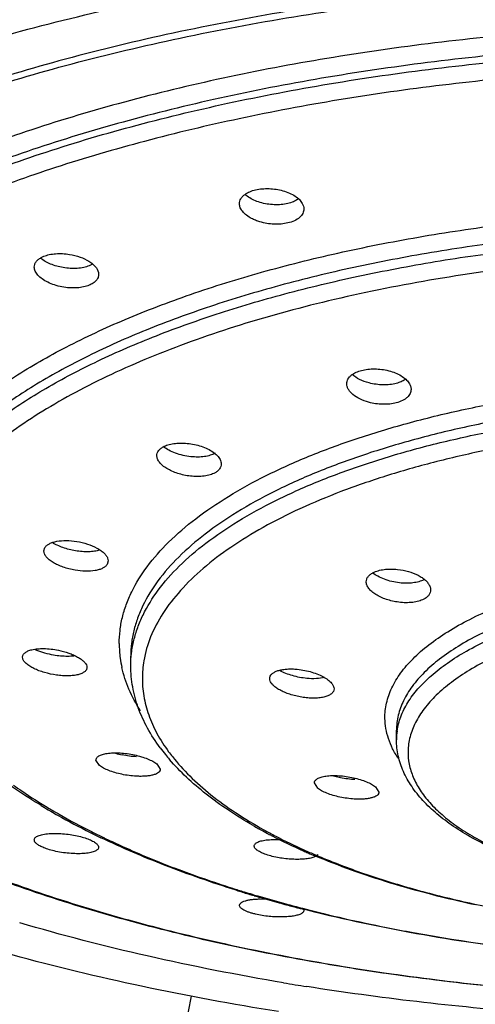
# Model space of a CAD drawing. Units: inches. Extents: x -1.1 to 23, y 4.4 to 14.1.
# Drawn here: x 21.5 to 21.8, y 9.8 to 10.5 of the extents above; entities that cross this region are included whole.
import ezdxf

# ---------------------------------------------------------------- set-up
doc = ezdxf.new("R2010")
doc.units = ezdxf.units.IN
doc.header["$LTSCALE"] = 1.21
doc.header["$MEASUREMENT"] = 0
doc.layers.get('0').update_dxf_attribs({"linetype": 'CONTINUOUS'})

msp = doc.modelspace()

# ---------------------------------------------------------------- linework, layer by layer
at = {"color": 7, "linetype": 'Continuous'}
for p, q in [((21.65933, 10.39678), (21.65677, 10.39876)), ((21.51113, 10.3536), (21.51301, 10.3545)), ((21.54748, 10.34865), (21.54554, 10.34771)), ((21.55211, 10.34302), (21.55227, 10.34157)), ((21.5131, 10.14393), (21.5139, 10.14651)), ((21.5591, 10.13679), (21.5583, 10.13419)), ((21.55873, 10.13871), (21.5591, 10.13679)), ((21.57526, 10.06186), (21.57526, 10.06878)), ((21.49803, 10.06712), (21.49791, 10.06805)), ((21.54379, 10.06162), (21.54391, 10.0607)), ((21.67459, 10.05277), (21.67472, 10.05377)), ((21.72059, 10.04541), (21.72047, 10.04441)), ((21.76526, 10.00904), (21.76526, 10.01596)), ((21.55285, 9.99067), (21.55038, 9.99453)), ((21.5939, 9.99175), (21.59638, 9.98792)), ((21.70894, 9.97448), (21.70661, 9.97825)), ((21.72516, 9.9819), (21.72025, 9.9831)), ((21.75029, 9.97532), (21.75261, 9.9716)), ((21.66747, 9.89529), (21.67388, 9.89517)), ((21.69875, 9.88795), (21.69901, 9.88701)), ((21.61837, 9.82576), (21.51871, 9.30124))]:
    msp.add_line(p, q, dxfattribs=at)
at = {"color": 9, "linetype": 'Continuous'}
for centre, radius, start, end in [((21.64492, 10.07781), 0.07792, 180.02447, 187.78429), ((21.64777, 10.07821), 0.0808, 187.79435, 192.47039), ((21.65979, 10.05271), 0.07627, 170.34164, 175.22163), ((21.65816, 10.05286), 0.07463, 175.23578, 179.25024), ((21.80961, 10.00903), 0.04435, 171.80946, 179.9923), ((21.7058, 10.07641), 0.12834, 216.26667, 218.23911), ((21.79235, 10.42956), 0.5445, 243.2452, 244.20263), ((21.84093, 10.25178), 0.35123, 240.94436, 242.52461), ((21.80067, 10.44665), 0.56351, 244.1971, 244.43736), ((21.80891, 10.46395), 0.58267, 244.44063, 245.72293), ((21.86139, 10.29126), 0.3957, 242.5336, 245.77712), ((21.88351, 10.33918), 0.44847, 245.71181, 246.86487), ((21.91262, 10.73374), 0.87191, 252.33595, 252.90169), ((21.91881, 10.75378), 0.89288, 252.90004, 253.28349), ((21.92347, 10.76926), 0.90905, 253.28293, 253.54978), ((21.93269, 10.80069), 0.94181, 253.55302, 254.81733), ((21.94632, 10.85032), 0.99327, 254.8081, 255.5235), ((21.96819, 10.93638), 1.08207, 255.54129, 258.80489), ((21.99017, 11.04147), 1.18943, 258.74956, 259.685), ((22.01375, 11.17949), 1.32944, 259.75016, 264.55775)]:
    msp.add_arc(centre, radius, start, end, dxfattribs=at)
at = {"color": 7, "linetype": 'Continuous'}
for centre, radius, start, end in [((21.58224, 10.06282), 0.06596, 254.24395, 258.48749), ((21.70968, 10.08731), 0.14114, 216.535, 219.04538), ((21.71668, 10.093), 0.15016, 219.04963, 220.79756), ((21.74107, 10.34193), 0.44406, 238.81834, 239.57457), ((21.74614, 10.35055), 0.45406, 239.5737, 239.84374), ((21.75264, 10.36178), 0.46704, 239.84682, 240.57942), ((21.777, 10.40595), 0.51747, 240.63272, 243.51029), ((21.79298, 10.43765), 0.55298, 243.49319, 243.72768), ((21.83647, 10.25065), 0.34917, 240.18538, 241.54133), ((21.84254, 10.26179), 0.36186, 241.53793, 241.84292), ((21.8468, 10.26977), 0.37091, 241.84464, 242.42056), ((21.79924, 10.45039), 0.56717, 243.73012, 244.37462), ((21.84988, 10.27568), 0.37757, 242.42007, 242.63881), ((21.86982, 10.31544), 0.42205, 242.71551, 246.07309), ((21.88546, 10.35023), 0.46019, 246.05038, 246.521), ((21.891, 10.36302), 0.47413, 246.52322, 247.16456), ((21.91657, 10.75262), 0.89168, 252.65242, 252.947), ((21.92267, 10.7726), 0.91257, 252.94851, 253.49839), ((21.92741, 10.78856), 0.92922, 253.49811, 253.78396), ((21.93527, 10.81581), 0.95758, 253.78775, 254.61747), ((21.94202, 10.84031), 0.98299, 254.61684, 254.94796), ((21.94788, 10.86223), 1.00568, 254.94949, 255.47535), ((21.95173, 10.87705), 1.02099, 255.47488, 255.6374), ((21.99174, 11.66962), 1.8598, 260.49287, 261.00913)]:
    msp.add_arc(centre, radius, start, end, dxfattribs=at)
for points, knots in [([(21.06026, 10.18449), (21.06026, 10.19098), (21.06106, 10.20406), (21.06463, 10.22357), (21.07054, 10.24297), (21.07876, 10.2622), (21.08926, 10.28123), (21.10669, 10.30689), (21.12838, 10.33132), (21.15355, 10.35442), (21.17502, 10.37177), (21.19854, 10.38867), (21.22405, 10.40508), (21.25148, 10.42096), (21.29132, 10.4418), (21.34564, 10.46612), (21.41615, 10.49203), (21.49254, 10.51503), (21.57404, 10.53491), (21.65991, 10.55144), (21.74935, 10.56444), (21.84147, 10.57381), (21.93541, 10.57949), (21.99856, 10.58077), (22.03026, 10.58077)], [0, 0, 0, 0, 0.017382, 0.034974, 0.052972, 0.071554, 0.090876, 0.111071, 0.154483, 0.177898, 0.202508, 0.228336, 0.255389, 0.283667, 0.313159, 0.375706, 0.44283, 0.514132, 0.589133, 0.667319, 0.748142, 0.830971, 0.915147, 1, 1, 1, 1]), ([(22.03026, 10.55687), (22.00049, 10.55687), (21.94114, 10.55567), (21.85287, 10.55035), (21.76628, 10.54153), (21.68225, 10.5293), (21.60154, 10.51378), (21.52494, 10.49512), (21.45317, 10.47349), (21.38692, 10.44912), (21.32681, 10.42222), (21.28134, 10.39739), (21.24867, 10.37637), (21.22658, 10.36048), (21.20642, 10.34417), (21.18824, 10.32747), (21.17208, 10.31041), (21.15371, 10.28779), (21.13887, 10.26403), (21.12837, 10.23944), (21.12283, 10.2212), (21.11951, 10.20287), (21.11876, 10.19058), (21.11876, 10.18448)], [0, 0, 0, 0, 0.08482, 0.169033, 0.251862, 0.332678, 0.410883, 0.485893, 0.557179, 0.62429, 0.686861, 0.744629, 0.771677, 0.797495, 0.822096, 0.845507, 0.867778, 0.888973, 0.928457, 0.947036, 0.96503, 0.982618, 1, 1, 1, 1]), ([(21.11876, 10.17992), (21.11876, 10.18602), (21.11951, 10.19831), (21.12283, 10.21664), (21.12837, 10.23487), (21.13887, 10.25947), (21.15371, 10.28323), (21.17207, 10.30584), (21.18824, 10.3229), (21.20642, 10.33961), (21.22658, 10.35592), (21.24866, 10.3718), (21.28133, 10.39283), (21.32681, 10.41766), (21.38692, 10.44455), (21.45317, 10.46893), (21.52494, 10.49055), (21.60154, 10.50921), (21.68224, 10.52473), (21.76628, 10.53696), (21.85287, 10.54579), (21.94114, 10.55111), (22.00049, 10.5523), (22.03026, 10.5523)], [0, 0, 0, 0, 0.017382, 0.03497, 0.052964, 0.071543, 0.111027, 0.132221, 0.154492, 0.177903, 0.202503, 0.228321, 0.255368, 0.313136, 0.375705, 0.442816, 0.514102, 0.589112, 0.667317, 0.748133, 0.830964, 0.915179, 1, 1, 1, 1]), ([(21.65698, 10.39878), (21.65803, 10.39953), (21.66047, 10.40083), (21.6631, 10.40166), (21.66451, 10.40199)], [0, 0, 0, 0, 0.469727, 1, 1, 1, 1]), ([(21.66451, 10.40199), (21.66604, 10.40235), (21.66925, 10.40285), (21.67418, 10.40298), (21.6792, 10.4025), (21.6825, 10.40179), (21.6841, 10.40134)], [0, 0, 0, 0, 0.237731, 0.490192, 0.747194, 1, 1, 1, 1]), ([(21.6841, 10.40134), (21.6857, 10.40088), (21.6887, 10.39982), (21.69152, 10.39832), (21.69278, 10.39748)], [0, 0, 0, 0, 0.521819, 1, 1, 1, 1]), ([(21.65301, 10.39205), (21.65301, 10.39267), (21.65318, 10.39393), (21.65398, 10.39573), (21.65526, 10.39739), (21.65637, 10.39834), (21.65698, 10.39878)], [0, 0, 0, 0, 0.228854, 0.465177, 0.719685, 1, 1, 1, 1]), ([(21.66783, 10.39297), (21.66627, 10.39343), (21.66334, 10.39449), (21.66058, 10.39596), (21.65933, 10.39678)], [0, 0, 0, 0, 0.52125, 1, 1, 1, 1]), ([(21.68751, 10.39222), (21.68598, 10.39186), (21.68275, 10.39137), (21.67779, 10.39126), (21.67275, 10.39177), (21.66944, 10.39251), (21.66783, 10.39297)], [0, 0, 0, 0, 0.237721, 0.490191, 0.747208, 1, 1, 1, 1]), ([(21.69488, 10.39535), (21.69385, 10.39462), (21.69146, 10.39335), (21.68889, 10.39254), (21.68751, 10.39222)], [0, 0, 0, 0, 0.471018, 1, 1, 1, 1]), ([(21.69278, 10.39748), (21.69387, 10.39676), (21.6958, 10.39524), (21.69735, 10.3933), (21.69791, 10.39231)], [0, 0, 0, 0, 0.534402, 1, 1, 1, 1]), ([(21.69791, 10.39231), (21.69825, 10.39169), (21.6988, 10.3904), (21.69901, 10.38902), (21.69901, 10.38835)], [0, 0, 0, 0, 0.516564, 1, 1, 1, 1]), ([(21.66762, 10.37914), (21.66657, 10.37945), (21.66454, 10.38015), (21.66129, 10.38162), (21.65809, 10.38359), (21.65529, 10.38618), (21.65347, 10.38901), (21.65301, 10.39108), (21.65301, 10.39205)], [0, 0, 0, 0, 0.159007, 0.310217, 0.518357, 0.701252, 0.859518, 1, 1, 1, 1]), ([(21.69901, 10.38835), (21.69901, 10.38781), (21.69888, 10.3867), (21.69828, 10.3851), (21.69729, 10.38359), (21.69541, 10.38166), (21.69214, 10.37969), (21.68915, 10.3787), (21.68751, 10.37832)], [0, 0, 0, 0, 0.099887, 0.202063, 0.310161, 0.426928, 0.692418, 1, 1, 1, 1]), ([(21.68751, 10.37832), (21.68596, 10.37795), (21.68269, 10.37746), (21.67767, 10.37736), (21.67258, 10.37789), (21.66924, 10.37865), (21.66762, 10.37914)], [0, 0, 0, 0, 0.237835, 0.49051, 0.747549, 1, 1, 1, 1]), ([(21.50628, 10.3468), (21.50628, 10.34745), (21.50649, 10.34879), (21.50748, 10.35066), (21.50907, 10.3523), (21.5104, 10.35319), (21.51113, 10.3536)], [0, 0, 0, 0, 0.222768, 0.455043, 0.711697, 1, 1, 1, 1]), ([(21.52694, 10.34641), (21.52537, 10.34668), (21.52231, 10.34737), (21.51798, 10.34884), (21.51412, 10.3507), (21.51184, 10.35222), (21.51083, 10.35304)], [0, 0, 0, 0, 0.271993, 0.534075, 0.778642, 1, 1, 1, 1]), ([(21.51301, 10.3545), (21.51429, 10.35502), (21.5171, 10.35584), (21.51999, 10.35624), (21.52152, 10.35636)], [0, 0, 0, 0, 0.472807, 1, 1, 1, 1]), ([(21.52152, 10.35636), (21.52316, 10.35648), (21.52651, 10.35652), (21.52985, 10.35616), (21.53152, 10.35589)], [0, 0, 0, 0, 0.492841, 1, 1, 1, 1]), ([(21.53152, 10.35589), (21.53406, 10.35548), (21.53886, 10.35428), (21.54433, 10.35178), (21.54787, 10.34926), (21.55042, 10.34681), (21.55177, 10.34455), (21.55211, 10.34302)], [0, 0, 0, 0, 0.304128, 0.581296, 0.704262, 0.814865, 1, 1, 1, 1]), ([(21.53686, 10.33196), (21.53507, 10.33184), (21.53142, 10.33186), (21.526, 10.33256), (21.52078, 10.33389), (21.51603, 10.33577), (21.51199, 10.33809), (21.50929, 10.3404), (21.50773, 10.34238), (21.5069, 10.34384), (21.50639, 10.34532), (21.50627, 10.34632), (21.50628, 10.3468)], [0, 0, 0, 0, 0.146504, 0.296966, 0.445288, 0.585627, 0.713008, 0.824092, 0.873288, 0.918533, 0.960432, 1, 1, 1, 1]), ([(21.537, 10.34588), (21.53534, 10.34576), (21.53197, 10.34575), (21.52862, 10.34612), (21.52694, 10.34641)], [0, 0, 0, 0, 0.49283, 1, 1, 1, 1]), ([(21.54554, 10.34771), (21.54426, 10.34719), (21.54144, 10.34637), (21.53853, 10.34598), (21.537, 10.34588)], [0, 0, 0, 0, 0.472799, 1, 1, 1, 1]), ([(21.55227, 10.34157), (21.55227, 10.34079), (21.55196, 10.33916), (21.55055, 10.33698), (21.54834, 10.33514), (21.54653, 10.33422), (21.54554, 10.33381)], [0, 0, 0, 0, 0.215071, 0.443826, 0.703527, 1, 1, 1, 1]), ([(21.54554, 10.33381), (21.54424, 10.33328), (21.54137, 10.33246), (21.53842, 10.33207), (21.53686, 10.33196)], [0, 0, 0, 0, 0.472537, 1, 1, 1, 1]), ([(21.7332, 10.26974), (21.73416, 10.27048), (21.73643, 10.27178), (21.73888, 10.27263), (21.74021, 10.27298)], [0, 0, 0, 0, 0.468863, 1, 1, 1, 1]), ([(21.74021, 10.27298), (21.74169, 10.27337), (21.74483, 10.27392), (21.74802, 10.27408), (21.74966, 10.27406)], [0, 0, 0, 0, 0.482768, 1, 1, 1, 1]), ([(21.74966, 10.27406), (21.75136, 10.27404), (21.75474, 10.27379), (21.75806, 10.27315), (21.75969, 10.27273)], [0, 0, 0, 0, 0.502032, 1, 1, 1, 1]), ([(21.75969, 10.27273), (21.7613, 10.27231), (21.76435, 10.27132), (21.76847, 10.26932), (21.77182, 10.26692), (21.77356, 10.26498), (21.77421, 10.26398)], [0, 0, 0, 0, 0.287982, 0.554404, 0.792503, 1, 1, 1, 1]), ([(21.72968, 10.26344), (21.72968, 10.26402), (21.72983, 10.26519), (21.73053, 10.26687), (21.73167, 10.26842), (21.73265, 10.26932), (21.7332, 10.26974)], [0, 0, 0, 0, 0.231011, 0.468374, 0.722157, 1, 1, 1, 1]), ([(21.74566, 10.26403), (21.74334, 10.26465), (21.73908, 10.26619), (21.73522, 10.26861), (21.73366, 10.27)], [0, 0, 0, 0, 0.53473, 1, 1, 1, 1]), ([(21.77152, 10.26648), (21.77062, 10.26585), (21.76855, 10.26475), (21.76633, 10.264), (21.76515, 10.26368)], [0, 0, 0, 0, 0.473668, 1, 1, 1, 1]), ([(21.74536, 10.25021), (21.74318, 10.25081), (21.73918, 10.25227), (21.73478, 10.25497), (21.73215, 10.2575), (21.73076, 10.25942), (21.72989, 10.26141), (21.72968, 10.26278), (21.72968, 10.26344)], [0, 0, 0, 0, 0.31088, 0.584049, 0.703539, 0.811358, 0.90908, 1, 1, 1, 1]), ([(21.7557, 10.26264), (21.754, 10.26267), (21.75062, 10.26294), (21.74729, 10.2636), (21.74566, 10.26403)], [0, 0, 0, 0, 0.501896, 1, 1, 1, 1]), ([(21.76515, 10.26368), (21.76367, 10.26329), (21.76052, 10.26274), (21.75734, 10.26261), (21.7557, 10.26264)], [0, 0, 0, 0, 0.482793, 1, 1, 1, 1]), ([(21.77568, 10.25943), (21.77568, 10.25892), (21.77556, 10.25787), (21.77481, 10.25579), (21.77332, 10.25393), (21.77134, 10.2524), (21.76881, 10.25095), (21.76666, 10.25018), (21.76515, 10.24978)], [0, 0, 0, 0, 0.101305, 0.204586, 0.429102, 0.556124, 0.694109, 1, 1, 1, 1]), ([(21.77421, 10.26398), (21.77467, 10.26328), (21.7754, 10.26182), (21.77568, 10.2602), (21.77568, 10.25943)], [0, 0, 0, 0, 0.521237, 1, 1, 1, 1]), ([(21.7555, 10.24874), (21.75378, 10.24878), (21.75036, 10.24907), (21.747, 10.24976), (21.74536, 10.25021)], [0, 0, 0, 0, 0.502387, 1, 1, 1, 1]), ([(21.76515, 10.24978), (21.76364, 10.24938), (21.76043, 10.24883), (21.75718, 10.2487), (21.7555, 10.24874)], [0, 0, 0, 0, 0.482625, 1, 1, 1, 1]), ([(21.59394, 10.21208), (21.59394, 10.21268), (21.59413, 10.21391), (21.59504, 10.21561), (21.59649, 10.21712), (21.5977, 10.21794), (21.59837, 10.21831)], [0, 0, 0, 0, 0.223685, 0.456666, 0.712913, 1, 1, 1, 1]), ([(21.59837, 10.21831), (21.59945, 10.21892), (21.60195, 10.21992), (21.6061, 10.22081), (21.61075, 10.22115), (21.61398, 10.22101), (21.61564, 10.22085)], [0, 0, 0, 0, 0.210308, 0.452194, 0.718364, 1, 1, 1, 1]), ([(21.61824, 10.21129), (21.61635, 10.21149), (21.61265, 10.21211), (21.60737, 10.21364), (21.60265, 10.21569), (21.59985, 10.21745), (21.59863, 10.21841)], [0, 0, 0, 0, 0.269274, 0.532841, 0.779512, 1, 1, 1, 1]), ([(21.61564, 10.22085), (21.61734, 10.22068), (21.62071, 10.22016), (21.62401, 10.21928), (21.62561, 10.21874)], [0, 0, 0, 0, 0.503977, 1, 1, 1, 1]), ([(21.62561, 10.21874), (21.62718, 10.21822), (21.63011, 10.21705), (21.63401, 10.21483), (21.63707, 10.21232), (21.63858, 10.21035), (21.63909, 10.20936)], [0, 0, 0, 0, 0.294924, 0.563804, 0.799476, 1, 1, 1, 1]), ([(21.61792, 10.19742), (21.61637, 10.19759), (21.6133, 10.1981), (21.60886, 10.19927), (21.60475, 10.20082), (21.60112, 10.20269), (21.5981, 10.20481), (21.5958, 10.20711), (21.59432, 10.20953), (21.59394, 10.21127), (21.59394, 10.21208)], [0, 0, 0, 0, 0.15639, 0.310724, 0.458426, 0.595569, 0.718875, 0.826604, 0.919068, 1, 1, 1, 1]), ([(21.63551, 10.21372), (21.63442, 10.21312), (21.63193, 10.21213), (21.62777, 10.21125), (21.62312, 10.21095), (21.61989, 10.21111), (21.61824, 10.21129)], [0, 0, 0, 0, 0.210332, 0.452137, 0.718272, 1, 1, 1, 1]), ([(21.63909, 10.20936), (21.63936, 10.20884), (21.63978, 10.20778), (21.63994, 10.20665), (21.63994, 10.20611)], [0, 0, 0, 0, 0.518617, 1, 1, 1, 1]), ([(21.63994, 10.20611), (21.63994, 10.2055), (21.63974, 10.20426), (21.63884, 10.20254), (21.63739, 10.20101), (21.63618, 10.20019), (21.63551, 10.19982)], [0, 0, 0, 0, 0.225092, 0.458586, 0.714326, 1, 1, 1, 1]), ([(21.63551, 10.19982), (21.63441, 10.1992), (21.63186, 10.1982), (21.62763, 10.19733), (21.62288, 10.19704), (21.6196, 10.19723), (21.61792, 10.19742)], [0, 0, 0, 0, 0.2101, 0.452041, 0.718362, 1, 1, 1, 1]), ([(22.02596, 9.82294), (21.99923, 9.823), (21.94597, 9.82418), (21.86676, 9.82912), (21.78909, 9.83721), (21.71372, 9.84835), (21.64135, 9.86244), (21.57265, 9.87936), (21.50825, 9.89894), (21.44876, 9.92102), (21.39471, 9.94542), (21.34656, 9.97192), (21.30475, 10.00036), (21.27482, 10.0261), (21.25466, 10.04755), (21.23775, 10.06855), (21.22404, 10.09072), (21.21429, 10.11377), (21.2091, 10.131), (21.20596, 10.14839), (21.20526, 10.16008), (21.20526, 10.16589)], [0, 0, 0, 0, 0.084141, 0.167658, 0.249783, 0.329897, 0.407423, 0.481807, 0.552535, 0.61919, 0.681434, 0.739059, 0.791986, 0.84036, 0.862958, 0.884575, 0.925186, 0.94447, 0.963252, 0.9817, 1, 1, 1, 1]), ([(21.5139, 10.14651), (21.51426, 10.14705), (21.51524, 10.14807), (21.51717, 10.14927), (21.5196, 10.15022), (21.5236, 10.15117), (21.52935, 10.15155), (21.5341, 10.15112), (21.53657, 10.15072)], [0, 0, 0, 0, 0.080354, 0.174052, 0.282516, 0.405478, 0.687409, 1, 1, 1, 1]), ([(21.53579, 10.14402), (21.53423, 10.14427), (21.53118, 10.14491), (21.5268, 10.14622), (21.52279, 10.14786), (21.52033, 10.14919), (21.51921, 10.1499)], [0, 0, 0, 0, 0.26663, 0.527535, 0.774385, 1, 1, 1, 1]), ([(21.53657, 10.15072), (21.53916, 10.1503), (21.54411, 10.14911), (21.54984, 10.14676), (21.55369, 10.14444), (21.55596, 10.14264), (21.55768, 10.14076), (21.55848, 10.13939), (21.55873, 10.13871)], [0, 0, 0, 0, 0.302952, 0.583613, 0.708424, 0.819792, 0.916786, 1, 1, 1, 1]), ([(21.53543, 10.13018), (21.53397, 10.13042), (21.53108, 10.13104), (21.52693, 10.13228), (21.52311, 10.13382), (21.51974, 10.13558), (21.51696, 10.13752), (21.51512, 10.1393), (21.51407, 10.14077), (21.51336, 10.14212), (21.51311, 10.14323), (21.51311, 10.14393)], [0, 0, 0, 0, 0.161008, 0.318635, 0.468367, 0.606276, 0.729074, 0.834795, 0.881348, 0.923997, 1, 1, 1, 1]), ([(21.55293, 10.1446), (21.55175, 10.14421), (21.54915, 10.14364), (21.54499, 10.14329), (21.54046, 10.1434), (21.53736, 10.14376), (21.53579, 10.14402)], [0, 0, 0, 0, 0.215646, 0.459057, 0.723392, 1, 1, 1, 1]), ([(21.5583, 10.13419), (21.55794, 10.13365), (21.55695, 10.13263), (21.555, 10.13144), (21.55255, 10.1305), (21.5485, 10.12959), (21.5427, 10.12928), (21.53792, 10.12975), (21.53543, 10.13018)], [0, 0, 0, 0, 0.080241, 0.173795, 0.282177, 0.405157, 0.687303, 1, 1, 1, 1]), ([(21.74367, 10.1219), (21.74367, 10.12253), (21.74389, 10.12384), (21.74489, 10.12563), (21.74649, 10.1272), (21.74781, 10.12804), (21.74855, 10.12843)], [0, 0, 0, 0, 0.221187, 0.45295, 0.710135, 1, 1, 1, 1]), ([(21.76742, 10.12116), (21.76557, 10.12137), (21.76193, 10.12201), (21.75676, 10.12357), (21.75215, 10.12562), (21.74942, 10.12736), (21.74823, 10.12832)], [0, 0, 0, 0, 0.270176, 0.533773, 0.78001, 1, 1, 1, 1]), ([(21.74855, 10.12843), (21.74967, 10.12901), (21.75224, 10.12998), (21.75647, 10.13082), (21.76117, 10.13111), (21.76443, 10.13094), (21.76609, 10.13076)], [0, 0, 0, 0, 0.212492, 0.455322, 0.720795, 1, 1, 1, 1]), ([(21.76609, 10.13076), (21.76869, 10.13047), (21.77369, 10.1295), (21.77951, 10.12729), (21.78349, 10.12498), (21.7859, 10.12313), (21.78777, 10.12114), (21.78869, 10.11968), (21.78902, 10.11895)], [0, 0, 0, 0, 0.293717, 0.56969, 0.694736, 0.808449, 0.91007, 1, 1, 1, 1]), ([(21.76693, 10.10731), (21.76541, 10.10751), (21.76242, 10.10804), (21.7581, 10.10923), (21.75411, 10.11079), (21.75059, 10.11265), (21.74767, 10.11475), (21.74546, 10.11702), (21.74403, 10.1194), (21.74367, 10.12111), (21.74367, 10.1219)], [0, 0, 0, 0, 0.157054, 0.311463, 0.458861, 0.595529, 0.718396, 0.82589, 0.91852, 1, 1, 1, 1]), ([(21.78479, 10.12336), (21.78368, 10.12277), (21.78114, 10.12183), (21.77694, 10.12101), (21.77228, 10.12077), (21.76906, 10.12097), (21.76742, 10.12116)], [0, 0, 0, 0, 0.21265, 0.4553, 0.720616, 1, 1, 1, 1]), ([(21.78902, 10.11895), (21.78912, 10.11871), (21.78949, 10.1178), (21.78967, 10.1168), (21.78967, 10.11607)], [0, 0, 0, 0, 0.262838, 1, 1, 1, 1]), ([(21.78967, 10.11607), (21.78967, 10.11543), (21.78946, 10.11411), (21.78845, 10.11228), (21.78686, 10.11068), (21.78553, 10.10984), (21.78479, 10.10945)], [0, 0, 0, 0, 0.223352, 0.45594, 0.712337, 1, 1, 1, 1]), ([(21.78479, 10.10945), (21.78365, 10.10886), (21.78103, 10.10789), (21.77672, 10.10708), (21.77192, 10.10686), (21.76861, 10.1071), (21.76693, 10.10731)], [0, 0, 0, 0, 0.21233, 0.455197, 0.720784, 1, 1, 1, 1]), ([(21.49791, 10.06805), (21.49791, 10.06834), (21.49799, 10.06893), (21.49846, 10.0701), (21.4994, 10.07111), (21.50063, 10.07193), (21.50225, 10.07273), (21.50361, 10.07315), (21.50458, 10.07338)], [0, 0, 0, 0, 0.095409, 0.19258, 0.408753, 0.535234, 0.675762, 1, 1, 1, 1]), ([(21.50458, 10.07338), (21.50588, 10.0737), (21.50872, 10.07412), (21.51158, 10.07421), (21.5131, 10.07418)], [0, 0, 0, 0, 0.468241, 1, 1, 1, 1]), ([(21.51863, 10.06974), (21.5165, 10.07016), (21.51243, 10.07119), (21.5085, 10.07266), (21.50667, 10.07351)], [0, 0, 0, 0, 0.518671, 1, 1, 1, 1]), ([(21.5131, 10.07418), (21.51481, 10.07415), (21.51829, 10.07391), (21.52173, 10.07336), (21.52347, 10.073)], [0, 0, 0, 0, 0.490741, 1, 1, 1, 1]), ([(21.52886, 10.06861), (21.52717, 10.06864), (21.52374, 10.06888), (21.52034, 10.0694), (21.51863, 10.06974)], [0, 0, 0, 0, 0.490324, 1, 1, 1, 1]), ([(21.52347, 10.073), (21.52598, 10.07249), (21.52963, 10.0715), (21.53416, 10.06972), (21.53712, 10.06826), (21.53964, 10.0667), (21.54164, 10.06506), (21.54306, 10.0634), (21.54365, 10.0622), (21.54379, 10.06162)], [0, 0, 0, 0, 0.319157, 0.468374, 0.606057, 0.729432, 0.836314, 0.926039, 1, 1, 1, 1]), ([(21.53513, 10.06897), (21.53464, 10.0689), (21.53256, 10.06865), (21.53046, 10.06859), (21.52886, 10.06861)], [0, 0, 0, 0, 0.234284, 1, 1, 1, 1]), ([(21.54391, 10.06069), (21.5439, 10.06041), (21.54383, 10.05983), (21.54338, 10.0587), (21.54248, 10.05772), (21.5413, 10.05693), (21.53975, 10.05615), (21.53738, 10.05541), (21.5341, 10.05487), (21.53037, 10.05465), (21.52631, 10.05477), (21.52063, 10.05536), (21.51498, 10.05655), (21.50965, 10.0583), (21.5061, 10.05981), (21.50306, 10.06148), (21.50063, 10.06326), (21.4989, 10.0651), (21.49819, 10.06646), (21.49803, 10.06712)], [0, 0, 0, 0, 0.016277, 0.03279, 0.069314, 0.090615, 0.114271, 0.168864, 0.232921, 0.305113, 0.383598, 0.466205, 0.633903, 0.714156, 0.788762, 0.855734, 0.913498, 0.961346, 1, 1, 1, 1]), ([(21.59627, 10.00328), (21.59295, 10.00776), (21.58701, 10.01693), (21.58031, 10.03155), (21.57619, 10.04658), (21.57526, 10.0568), (21.57526, 10.06186)], [0, 0, 0, 0, 0.264397, 0.516345, 0.759892, 1, 1, 1, 1]), ([(21.67472, 10.05377), (21.67486, 10.0543), (21.6754, 10.05538), (21.6768, 10.05672), (21.67875, 10.05782), (21.68118, 10.05868), (21.68404, 10.05929), (21.68725, 10.05962), (21.69074, 10.05968), (21.69313, 10.05953), (21.69436, 10.05941)], [0, 0, 0, 0, 0.075929, 0.1625, 0.264338, 0.383161, 0.518328, 0.668097, 0.82976, 1, 1, 1, 1]), ([(21.69089, 10.05483), (21.68925, 10.0553), (21.68617, 10.05634), (21.6832, 10.05771), (21.68184, 10.05846)], [0, 0, 0, 0, 0.521445, 1, 1, 1, 1]), ([(21.70122, 10.05287), (21.69948, 10.05304), (21.696, 10.05354), (21.69257, 10.05434), (21.69089, 10.05483)], [0, 0, 0, 0, 0.499477, 1, 1, 1, 1]), ([(21.69436, 10.05941), (21.69613, 10.05924), (21.69966, 10.05871), (21.70312, 10.05786), (21.70482, 10.05734)], [0, 0, 0, 0, 0.500449, 1, 1, 1, 1]), ([(21.70482, 10.05734), (21.70642, 10.05686), (21.70945, 10.05578), (21.71355, 10.05378), (21.71687, 10.05155), (21.71863, 10.0498), (21.71928, 10.0489)], [0, 0, 0, 0, 0.295866, 0.566978, 0.803593, 1, 1, 1, 1]), ([(21.72047, 10.04441), (21.72031, 10.04379), (21.71962, 10.04255), (21.71784, 10.04111), (21.71538, 10.03999), (21.71233, 10.03921), (21.70878, 10.03878), (21.70485, 10.0387), (21.70067, 10.03897), (21.69638, 10.03959), (21.69214, 10.04053), (21.68808, 10.04176), (21.68434, 10.04324), (21.68106, 10.04492), (21.67835, 10.04676), (21.67628, 10.04869), (21.67495, 10.05068), (21.6746, 10.05212), (21.6746, 10.05277)], [0, 0, 0, 0, 0.035811, 0.077661, 0.12813, 0.187766, 0.255776, 0.330693, 0.410518, 0.493068, 0.575976, 0.656838, 0.733398, 0.803572, 0.865667, 0.91874, 0.962842, 1, 1, 1, 1]), ([(21.71374, 10.0535), (21.71186, 10.05302), (21.70766, 10.05252), (21.70346, 10.05266), (21.70122, 10.05287)], [0, 0, 0, 0, 0.463708, 1, 1, 1, 1]), ([(21.71928, 10.0489), (21.71968, 10.04835), (21.72031, 10.04725), (21.72059, 10.04599), (21.72059, 10.04541)], [0, 0, 0, 0, 0.537388, 1, 1, 1, 1]), ([(21.51116, 9.96202), (21.49923, 9.96924), (21.47708, 9.98413), (21.45688, 10.00164), (21.44798, 10.01067)], [0, 0, 0, 0, 0.523748, 1, 1, 1, 1]), ([(21.83483, 9.93104), (21.82966, 9.93344), (21.81982, 9.9384), (21.80618, 9.94674), (21.79425, 9.95567), (21.78415, 9.96521), (21.77599, 9.97536), (21.76993, 9.9861), (21.76613, 9.99738), (21.76526, 10.00518), (21.76526, 10.00904)], [0, 0, 0, 0, 0.155178, 0.300074, 0.434973, 0.560467, 0.677659, 0.788373, 0.894843, 1, 1, 1, 1]), ([(21.55038, 9.99453), (21.55038, 9.9948), (21.55047, 9.99538), (21.5509, 9.99617), (21.55158, 9.99689), (21.55251, 9.99754), (21.55366, 9.9981), (21.5556, 9.99879), (21.55721, 9.99912), (21.55834, 9.99929)], [0, 0, 0, 0, 0.083514, 0.170801, 0.268316, 0.380365, 0.509318, 0.655839, 1, 1, 1, 1]), ([(21.55834, 9.99929), (21.55977, 9.9995), (21.56286, 9.99974), (21.56595, 9.99969), (21.56758, 9.9996)], [0, 0, 0, 0, 0.470874, 1, 1, 1, 1]), ([(21.56758, 9.9996), (21.5693, 9.9995), (21.57277, 9.99915), (21.5762, 9.99855), (21.57792, 9.99818)], [0, 0, 0, 0, 0.495259, 1, 1, 1, 1]), ([(21.57945, 9.99687), (21.57772, 9.99695), (21.57425, 9.99727), (21.5708, 9.99784), (21.56907, 9.99819)], [0, 0, 0, 0, 0.494765, 1, 1, 1, 1]), ([(21.57792, 9.99818), (21.57957, 9.99783), (21.58274, 9.99702), (21.58714, 9.99552), (21.59087, 9.99381), (21.59302, 9.99246), (21.5939, 9.99175)], [0, 0, 0, 0, 0.292229, 0.564032, 0.803336, 1, 1, 1, 1]), ([(21.66287, 9.94769), (21.65682, 9.95115), (21.64528, 9.95825), (21.62927, 9.96978), (21.61515, 9.98185), (21.6068, 9.99048), (21.603, 9.99488)], [0, 0, 0, 0, 0.273016, 0.530251, 0.772279, 1, 1, 1, 1]), ([(21.56887, 9.98433), (21.56721, 9.98467), (21.56404, 9.98545), (21.55963, 9.98692), (21.55589, 9.98861), (21.55374, 9.98995), (21.55285, 9.99067)], [0, 0, 0, 0, 0.292348, 0.564095, 0.803305, 1, 1, 1, 1]), ([(21.57915, 9.98298), (21.57744, 9.98307), (21.57399, 9.9834), (21.57058, 9.98397), (21.56887, 9.98433)], [0, 0, 0, 0, 0.495381, 1, 1, 1, 1]), ([(21.59638, 9.98792), (21.59638, 9.98771), (21.59632, 9.98729), (21.59598, 9.98644), (21.59508, 9.98547), (21.5935, 9.98457), (21.59142, 9.98384), (21.58887, 9.9833), (21.58591, 9.98297), (21.58262, 9.98285), (21.58033, 9.98291), (21.57915, 9.98298)], [0, 0, 0, 0, 0.032796, 0.066203, 0.141089, 0.23429, 0.349136, 0.485395, 0.64141, 0.814187, 1, 1, 1, 1]), ([(21.70661, 9.97825), (21.70661, 9.97853), (21.70671, 9.97912), (21.70715, 9.97994), (21.70785, 9.98067), (21.70881, 9.98133), (21.71, 9.98191), (21.71199, 9.98261), (21.71364, 9.98294), (21.7148, 9.98311)], [0, 0, 0, 0, 0.083422, 0.170675, 0.268222, 0.380338, 0.509373, 0.65596, 1, 1, 1, 1]), ([(21.7148, 9.98311), (21.71626, 9.98332), (21.71939, 9.98354), (21.72252, 9.98347), (21.72417, 9.98336)], [0, 0, 0, 0, 0.471646, 1, 1, 1, 1]), ([(21.72417, 9.98336), (21.7259, 9.98325), (21.72937, 9.98288), (21.7328, 9.98225), (21.73452, 9.98187)], [0, 0, 0, 0, 0.496015, 1, 1, 1, 1]), ([(21.73558, 9.98055), (21.73385, 9.98064), (21.73036, 9.98096), (21.72689, 9.98154), (21.72516, 9.9819)], [0, 0, 0, 0, 0.495026, 1, 1, 1, 1]), ([(21.73452, 9.98187), (21.73616, 9.9815), (21.7393, 9.98067), (21.74365, 9.97913), (21.74732, 9.9774), (21.74943, 9.97604), (21.75029, 9.97532)], [0, 0, 0, 0, 0.293399, 0.565537, 0.804401, 1, 1, 1, 1]), ([(21.72482, 9.96807), (21.72317, 9.96841), (21.72001, 9.9692), (21.71562, 9.9707), (21.71192, 9.9724), (21.7098, 9.97376), (21.70894, 9.97448)], [0, 0, 0, 0, 0.293603, 0.565711, 0.804421, 1, 1, 1, 1]), ([(21.75261, 9.9716), (21.75261, 9.97139), (21.75256, 9.97096), (21.75221, 9.9701), (21.75129, 9.96913), (21.74968, 9.96822), (21.74756, 9.96749), (21.74496, 9.96696), (21.74196, 9.96664), (21.73862, 9.96653), (21.73629, 9.96661), (21.73509, 9.96668)], [0, 0, 0, 0, 0.032669, 0.065938, 0.140635, 0.233811, 0.348779, 0.485236, 0.641441, 0.81431, 1, 1, 1, 1]), ([(21.73509, 9.96668), (21.73338, 9.96678), (21.72993, 9.96712), (21.72652, 9.96771), (21.72482, 9.96807)], [0, 0, 0, 0, 0.496041, 1, 1, 1, 1]), ([(21.50627, 9.93746), (21.50627, 9.93774), (21.50641, 9.93835), (21.507, 9.93915), (21.50792, 9.93986), (21.50915, 9.94048), (21.51069, 9.94101), (21.51325, 9.94162), (21.51534, 9.94188), (21.51681, 9.94199)], [0, 0, 0, 0, 0.069876, 0.147378, 0.240244, 0.352295, 0.485042, 0.638226, 1, 1, 1, 1]), ([(21.51681, 9.94199), (21.51836, 9.9421), (21.52161, 9.94218), (21.52486, 9.94203), (21.52655, 9.94189)], [0, 0, 0, 0, 0.478835, 1, 1, 1, 1]), ([(21.51301, 9.93187), (21.51204, 9.93227), (21.51066, 9.9329), (21.50902, 9.93389), (21.50805, 9.9346), (21.50727, 9.93531), (21.50671, 9.93603), (21.50636, 9.93674), (21.50628, 9.93723), (21.50627, 9.93746)], [0, 0, 0, 0, 0.345875, 0.495099, 0.627215, 0.741856, 0.840068, 0.924626, 1, 1, 1, 1]), ([(21.52655, 9.94189), (21.52831, 9.94175), (21.53179, 9.94135), (21.53525, 9.94072), (21.53695, 9.94034)], [0, 0, 0, 0, 0.502798, 1, 1, 1, 1]), ([(21.53695, 9.94034), (21.5385, 9.94), (21.5414, 9.93926), (21.54424, 9.93829), (21.54554, 9.93776)], [0, 0, 0, 0, 0.529551, 1, 1, 1, 1]), ([(21.54554, 9.93776), (21.54664, 9.93731), (21.54817, 9.93659), (21.54995, 9.93546), (21.55068, 9.93488), (21.55099, 9.93459)], [0, 0, 0, 0, 0.562146, 0.797551, 1, 1, 1, 1]), ([(21.6507, 9.9015), (21.6336, 9.90684), (21.60086, 9.91816), (21.569, 9.93179), (21.55395, 9.93901)], [0, 0, 0, 0, 0.517649, 1, 1, 1, 1]), ([(21.66354, 9.93312), (21.66354, 9.93338), (21.66366, 9.93395), (21.66419, 9.93471), (21.66503, 9.93538), (21.66615, 9.93598), (21.66754, 9.9365), (21.66989, 9.93712), (21.6718, 9.93739), (21.67315, 9.93752)], [0, 0, 0, 0, 0.071041, 0.149373, 0.242466, 0.354269, 0.486481, 0.638977, 1, 1, 1, 1]), ([(21.67315, 9.93752), (21.67478, 9.93768), (21.67823, 9.93782), (21.68167, 9.93769), (21.68348, 9.93756)], [0, 0, 0, 0, 0.475296, 1, 1, 1, 1]), ([(21.52172, 9.92928), (21.52015, 9.92962), (21.51721, 9.93036), (21.51433, 9.93133), (21.51301, 9.93187)], [0, 0, 0, 0, 0.529661, 1, 1, 1, 1]), ([(21.55227, 9.93223), (21.55227, 9.93196), (21.55215, 9.93139), (21.55162, 9.93064), (21.55078, 9.92997), (21.54966, 9.92937), (21.54826, 9.92886), (21.5466, 9.92842), (21.5447, 9.92807), (21.54176, 9.92771), (21.53769, 9.92753), (21.5325, 9.92771), (21.5271, 9.92827), (21.5235, 9.9289), (21.52172, 9.92928)], [0, 0, 0, 0, 0.024696, 0.051925, 0.084349, 0.123316, 0.16939, 0.222599, 0.282548, 0.348698, 0.496896, 0.660301, 0.830888, 1, 1, 1, 1]), ([(21.55099, 9.93459), (21.55119, 9.9344), (21.55154, 9.93402), (21.55207, 9.93327), (21.55227, 9.93263), (21.55227, 9.93223)], [0, 0, 0, 0, 0.300548, 0.562684, 1, 1, 1, 1]), ([(21.6711, 9.92732), (21.67001, 9.92773), (21.66848, 9.92837), (21.66664, 9.92939), (21.66554, 9.93012), (21.66467, 9.93087), (21.66403, 9.93161), (21.66364, 9.93236), (21.66354, 9.93288), (21.66354, 9.93312)], [0, 0, 0, 0, 0.349825, 0.500526, 0.633373, 0.747782, 0.844864, 0.927364, 1, 1, 1, 1]), ([(21.68007, 9.92492), (21.67847, 9.92522), (21.67544, 9.9259), (21.67247, 9.92682), (21.6711, 9.92732)], [0, 0, 0, 0, 0.52689, 1, 1, 1, 1]), ([(21.70914, 9.92698), (21.70879, 9.92649), (21.70797, 9.92588), (21.70669, 9.92526), (21.70491, 9.92463), (21.70219, 9.92404), (21.69844, 9.92363), (21.69418, 9.9235), (21.68957, 9.92366), (21.68482, 9.92412), (21.68165, 9.92462), (21.68007, 9.92492)], [0, 0, 0, 0, 0.060118, 0.098577, 0.143061, 0.249452, 0.376888, 0.52132, 0.677308, 0.838993, 1, 1, 1, 1]), ([(21.82164, 9.89104), (21.81124, 9.89327), (21.79091, 9.89804), (21.76135, 9.9063), (21.73345, 9.91551), (21.71559, 9.92243), (21.70699, 9.92605)], [0, 0, 0, 0, 0.265824, 0.521788, 0.766803, 1, 1, 1, 1]), ([(21.65301, 9.89071), (21.65301, 9.89086), (21.65306, 9.89118), (21.65334, 9.89182), (21.65407, 9.89257), (21.65536, 9.89331), (21.65707, 9.89395), (21.65918, 9.89448), (21.66167, 9.89489), (21.66447, 9.89517), (21.66644, 9.89526), (21.66747, 9.89529)], [0, 0, 0, 0, 0.02902, 0.059352, 0.13009, 0.221181, 0.335146, 0.471917, 0.630192, 0.807275, 1, 1, 1, 1]), ([(21.66451, 9.88438), (21.66367, 9.88458), (21.66207, 9.88499), (21.65981, 9.8857), (21.65782, 9.88647), (21.65614, 9.88727), (21.6548, 9.8881), (21.65381, 9.88894), (21.65318, 9.8898), (21.65301, 9.89043), (21.65301, 9.89071)], [0, 0, 0, 0, 0.188597, 0.362609, 0.518978, 0.654985, 0.769566, 0.863226, 0.9381, 1, 1, 1, 1]), ([(21.69901, 9.88701), (21.69901, 9.8868), (21.69892, 9.88635), (21.69853, 9.88574), (21.6979, 9.88518), (21.69706, 9.88466), (21.69601, 9.88419), (21.69422, 9.88358), (21.69152, 9.88299), (21.6878, 9.88255), (21.68358, 9.88235), (21.67903, 9.88241), (21.67591, 9.88263), (21.67433, 9.88279)], [0, 0, 0, 0, 0.024082, 0.050572, 0.081826, 0.119195, 0.163192, 0.213912, 0.33491, 0.479374, 0.642347, 0.818118, 1, 1, 1, 1]), ([(22.02587, 9.84898), (21.9972, 9.84906), (21.94031, 9.85082), (21.85642, 9.85822), (21.77577, 9.87025), (21.72364, 9.88152), (21.69847, 9.88797)], [0, 0, 0, 0, 0.26025, 0.516331, 0.764089, 1, 1, 1, 1]), ([(21.67433, 9.88279), (21.67263, 9.88295), (21.66934, 9.88338), (21.66607, 9.88401), (21.66451, 9.88438)], [0, 0, 0, 0, 0.515515, 1, 1, 1, 1]), ([(21.68456, 9.83536), (21.65189, 9.84083), (21.5885, 9.8532), (21.52595, 9.86935), (21.49581, 9.87826)], [0, 0, 0, 0, 0.51309, 1, 1, 1, 1]), ([(21.68082, 9.81481), (21.64804, 9.81998), (21.58419, 9.83169), (21.52107, 9.84686), (21.49049, 9.85522)], [0, 0, 0, 0, 0.511468, 1, 1, 1, 1]), ([(22.02537, 9.80754), (21.99777, 9.8076), (21.94273, 9.80875), (21.86078, 9.81351), (21.78023, 9.82129), (21.72722, 9.82853), (21.7011, 9.83266)], [0, 0, 0, 0, 0.254406, 0.507164, 0.756245, 1, 1, 1, 1])]:
    msp.add_open_spline(points, degree=3, knots=knots, dxfattribs=at)
at = {"color": 9, "linetype": 'Continuous'}
for points, knots in [([(22.03026, 10.52105), (22.00299, 10.52105), (21.94862, 10.51996), (21.86775, 10.51508), (21.78842, 10.507), (21.71143, 10.49579), (21.6375, 10.48157), (21.56732, 10.46448), (21.50158, 10.44466), (21.44089, 10.42234), (21.38582, 10.39769), (21.33688, 10.37097), (21.30077, 10.34659), (21.27554, 10.32618), (21.25387, 10.30628), (21.23519, 10.28526), (21.22017, 10.26317), (21.21112, 10.24679), (21.20405, 10.23023), (21.19899, 10.21353), (21.19594, 10.19673), (21.19526, 10.18547), (21.19526, 10.17988)], [0, 0, 0, 0, 0.084815, 0.169036, 0.251875, 0.332692, 0.410895, 0.485909, 0.557195, 0.624308, 0.686875, 0.744645, 0.797489, 0.82209, 0.845503, 0.888931, 0.909135, 0.928459, 0.947036, 0.965029, 0.982618, 1, 1, 1, 1]), ([(22.02609, 10.50783), (21.99923, 10.50778), (21.94572, 10.50659), (21.86613, 10.50165), (21.7881, 10.49355), (21.71238, 10.48239), (21.6397, 10.46828), (21.57072, 10.45135), (21.50612, 10.43176), (21.44649, 10.40971), (21.3924, 10.38538), (21.34433, 10.35903), (21.30887, 10.335), (21.2841, 10.31489), (21.26282, 10.29528), (21.24448, 10.27456), (21.22973, 10.25282), (21.22084, 10.23668), (21.2139, 10.22037), (21.20893, 10.20392), (21.20593, 10.18738), (21.20526, 10.1763), (21.20526, 10.17079)], [0, 0, 0, 0, 0.084893, 0.169162, 0.252021, 0.332836, 0.41102, 0.486003, 0.557252, 0.624324, 0.686851, 0.744586, 0.797406, 0.821999, 0.845408, 0.888841, 0.909052, 0.928387, 0.94698, 0.96499, 0.982598, 1, 1, 1, 1]), ([(21.20534, 10.17053), (21.20552, 10.17601), (21.20656, 10.18705), (21.21008, 10.20347), (21.21555, 10.2198), (21.22296, 10.23597), (21.23228, 10.25197), (21.2476, 10.27352), (21.26643, 10.29402), (21.28813, 10.31342), (21.3133, 10.33331), (21.34917, 10.35703), (21.39762, 10.38304), (21.45198, 10.40702), (21.51176, 10.42873), (21.57641, 10.44799), (21.64534, 10.4646), (21.71787, 10.47841), (21.79336, 10.48929), (21.87109, 10.49715), (21.9503, 10.50188), (22.00355, 10.50294), (22.03026, 10.50294)], [0, 0, 0, 0, 0.017351, 0.03496, 0.053016, 0.071693, 0.091142, 0.111487, 0.155221, 0.178783, 0.203525, 0.256615, 0.314564, 0.377234, 0.44437, 0.515603, 0.590488, 0.668497, 0.749066, 0.831616, 0.915519, 1, 1, 1, 1]), ([(22.03026, 10.49057), (22.00415, 10.49057), (21.95211, 10.48955), (21.87466, 10.48498), (21.79864, 10.47741), (21.72475, 10.4669), (21.65367, 10.45356), (21.58604, 10.43751), (21.52248, 10.4189), (21.46357, 10.3979), (21.40984, 10.37469), (21.36177, 10.34949), (21.326, 10.32651), (21.30076, 10.30723), (21.27887, 10.28839), (21.25971, 10.26849), (21.24391, 10.24753), (21.23414, 10.23198), (21.22621, 10.21623), (21.22015, 10.20032), (21.21597, 10.18431), (21.21443, 10.17351), (21.21399, 10.16814)], [0, 0, 0, 0, 0.083997, 0.167435, 0.249563, 0.329769, 0.407491, 0.482182, 0.553325, 0.620483, 0.683291, 0.741487, 0.794923, 0.819865, 0.843641, 0.887818, 0.908372, 0.92801, 0.946843, 0.965009, 0.982669, 1, 1, 1, 1]), ([(21.39238, 10.11915), (21.39201, 10.12349), (21.39181, 10.13226), (21.39312, 10.14541), (21.39606, 10.15851), (21.40224, 10.17619), (21.41428, 10.19814), (21.4308, 10.2184), (21.44675, 10.23411), (21.46552, 10.25027), (21.49272, 10.26958), (21.5299, 10.29077), (21.57206, 10.31033), (21.61877, 10.32808), (21.6696, 10.34384), (21.72402, 10.35745), (21.7815, 10.36879), (21.84148, 10.37772), (21.90336, 10.38418), (21.9665, 10.38806), (22.00896, 10.38894), (22.03026, 10.38894)], [0, 0, 0, 0, 0.017529, 0.035126, 0.053007, 0.071376, 0.110232, 0.152911, 0.175949, 0.200188, 0.2524, 0.309695, 0.371979, 0.43901, 0.510414, 0.585728, 0.664392, 0.745811, 0.829366, 0.914375, 1, 1, 1, 1]), ([(22.02681, 10.37657), (22.00632, 10.37652), (21.96546, 10.37561), (21.90471, 10.37183), (21.84513, 10.36564), (21.78734, 10.35711), (21.73185, 10.34633), (21.67921, 10.3334), (21.62989, 10.31844), (21.58438, 10.3016), (21.54309, 10.28303), (21.50641, 10.2629), (21.47466, 10.24139), (21.44814, 10.21868), (21.4271, 10.19494), (21.41406, 10.17398), (21.40686, 10.15704), (21.40305, 10.14448), (21.40077, 10.13186), (21.40026, 10.12339), (21.40026, 10.11919)], [0, 0, 0, 0, 0.084895, 0.169178, 0.252053, 0.332874, 0.411058, 0.486042, 0.557295, 0.624367, 0.686896, 0.744629, 0.797454, 0.845431, 0.88887, 0.928375, 0.946972, 0.964985, 0.982595, 1, 1, 1, 1]), ([(21.40048, 10.11909), (21.40075, 10.12324), (21.40179, 10.13161), (21.40483, 10.14403), (21.40933, 10.15637), (21.41744, 10.17301), (21.42838, 10.18904), (21.44165, 10.20429), (21.45744, 10.22), (21.4807, 10.23892), (21.513, 10.25988), (21.55005, 10.27948), (21.59152, 10.29752), (21.63704, 10.31386), (21.68619, 10.32834), (21.73852, 10.34083), (21.79356, 10.35122), (21.85079, 10.3594), (21.90969, 10.36529), (21.9697, 10.36885), (22.01003, 10.36965), (22.03026, 10.36965)], [0, 0, 0, 0, 0.017334, 0.034973, 0.0531, 0.071876, 0.111882, 0.133368, 0.155933, 0.204479, 0.257797, 0.315904, 0.378667, 0.44582, 0.517001, 0.591764, 0.669589, 0.74993, 0.832223, 0.915836, 1, 1, 1, 1]), ([(22.03026, 10.35728), (22.00335, 10.35728), (21.94987, 10.35586), (21.87083, 10.34953), (21.79446, 10.33907), (21.72206, 10.32469), (21.66503, 10.30938), (21.62243, 10.29523), (21.59278, 10.28401), (21.56499, 10.27203), (21.53915, 10.25933), (21.51538, 10.24597), (21.49378, 10.23201), (21.47444, 10.2175), (21.45744, 10.20249), (21.44285, 10.18705), (21.43073, 10.17123), (21.42115, 10.15508), (21.41414, 10.13868), (21.40978, 10.12208), (21.4081, 10.10538), (21.40911, 10.08866), (21.4128, 10.07203), (21.41914, 10.05557), (21.42808, 10.03935), (21.43957, 10.02344), (21.45355, 10.0079), (21.46995, 9.99278), (21.48205, 9.98333), (21.48846, 9.97868)], [0, 0, 0, 0, 0.092593, 0.183962, 0.272705, 0.357672, 0.43778, 0.475708, 0.512082, 0.546812, 0.579829, 0.611089, 0.640566, 0.668259, 0.694211, 0.718501, 0.741251, 0.762648, 0.782937, 0.802422, 0.821465, 0.840458, 0.859796, 0.879852, 0.900945, 0.923336, 0.947225, 0.97275, 1, 1, 1, 1]), ([(21.567, 10.07777), (21.567, 10.08087), (21.56738, 10.08712), (21.56907, 10.09644), (21.57188, 10.1057), (21.57722, 10.1182), (21.58687, 10.13366), (21.60245, 10.15117), (21.62208, 10.16792), (21.64558, 10.18377), (21.67273, 10.1986), (21.70329, 10.21227), (21.73696, 10.22466), (21.77344, 10.23565), (21.81237, 10.24513), (21.85338, 10.25302), (21.8961, 10.25924), (21.94011, 10.26372), (21.98498, 10.26643), (22.01513, 10.26703), (22.03026, 10.26703)], [0, 0, 0, 0, 0.017383, 0.034974, 0.052968, 0.071547, 0.111036, 0.154472, 0.202463, 0.255317, 0.313085, 0.375661, 0.442777, 0.514075, 0.589088, 0.667286, 0.748109, 0.830973, 0.915207, 1, 1, 1, 1]), ([(22.02692, 10.25466), (22.01214, 10.25462), (21.98268, 10.25394), (21.93886, 10.25118), (21.8959, 10.24669), (21.85423, 10.24051), (21.81423, 10.23271), (21.77628, 10.22337), (21.74074, 10.21256), (21.70794, 10.2004), (21.67818, 10.18699), (21.65174, 10.17246), (21.62887, 10.15694), (21.60976, 10.14055), (21.5946, 10.12342), (21.5852, 10.10831), (21.58001, 10.09609), (21.57728, 10.08703), (21.57563, 10.07792), (21.57526, 10.07182), (21.57526, 10.06878)], [0, 0, 0, 0, 0.08491, 0.169216, 0.252112, 0.332936, 0.411108, 0.486077, 0.55732, 0.624374, 0.686892, 0.744609, 0.797425, 0.845398, 0.888836, 0.928351, 0.94695, 0.964969, 0.982588, 1, 1, 1, 1]), ([(21.57526, 10.06186), (21.57526, 10.0649), (21.57563, 10.07104), (21.5773, 10.08019), (21.58006, 10.08929), (21.5853, 10.10157), (21.59478, 10.11675), (21.61008, 10.13395), (21.62937, 10.1504), (21.65245, 10.16597), (21.67911, 10.18053), (21.70912, 10.19396), (21.74219, 10.20613), (21.77802, 10.21692), (21.81625, 10.22623), (21.85654, 10.23398), (21.89849, 10.24009), (21.94172, 10.24449), (21.98578, 10.24715), (22.0154, 10.24774), (22.03026, 10.24774)], [0, 0, 0, 0, 0.017383, 0.034974, 0.052968, 0.071547, 0.111036, 0.154472, 0.202463, 0.255317, 0.313085, 0.375661, 0.442777, 0.514075, 0.589088, 0.667286, 0.748109, 0.830973, 0.915207, 1, 1, 1, 1]), ([(22.03026, 10.23538), (22.01632, 10.23538), (21.9885, 10.23484), (21.9471, 10.23246), (21.90641, 10.2285), (21.86682, 10.22301), (21.82866, 10.21604), (21.79227, 10.20764), (21.75796, 10.19789), (21.72603, 10.18688), (21.69676, 10.1747), (21.67039, 10.16146), (21.64715, 10.14726), (21.62723, 10.13222), (21.61081, 10.11645), (21.59802, 10.10005), (21.58903, 10.08313), (21.58559, 10.07132), (21.5846, 10.0655)], [0, 0, 0, 0, 0.083107, 0.165723, 0.247117, 0.326674, 0.403868, 0.478192, 0.549164, 0.61634, 0.679373, 0.737987, 0.792021, 0.841454, 0.88643, 0.927345, 0.964865, 1, 1, 1, 1]), ([(21.21353, 10.15778), (21.21349, 10.15233), (21.21408, 10.14134), (21.21695, 10.12493), (21.22179, 10.10862), (21.22858, 10.09244), (21.2373, 10.07643), (21.25181, 10.05485), (21.26989, 10.0343), (21.29089, 10.01484), (21.31536, 9.99487), (21.35043, 9.97102), (21.39798, 9.94486), (21.45153, 9.92071), (21.51058, 9.89881), (21.57458, 9.87936), (21.64292, 9.86255), (21.71496, 9.84852), (21.79001, 9.83744), (21.86737, 9.82939), (21.94628, 9.82447), (21.99934, 9.8233), (22.02596, 9.82324)], [0, 0, 0, 0, 0.017411, 0.035017, 0.053017, 0.071592, 0.090905, 0.11109, 0.154465, 0.177845, 0.202411, 0.255183, 0.312881, 0.375386, 0.442452, 0.513709, 0.588714, 0.666933, 0.747795, 0.83071, 0.91504, 1, 1, 1, 1]), ([(21.757, 10.02433), (21.75695, 10.02799), (21.75777, 10.0355), (21.76169, 10.0465), (21.76819, 10.05721), (21.77719, 10.06753), (21.78855, 10.07741), (21.8022, 10.08677), (21.81799, 10.09553), (21.83579, 10.10363), (21.85544, 10.11098), (21.87673, 10.11752), (21.89949, 10.12318), (21.932, 10.12958), (21.96589, 10.13386), (22.00065, 10.13611), (22.01836, 10.13654), (22.02724, 10.13658)], [0, 0, 0, 0, 0.035017, 0.071551, 0.110978, 0.154309, 0.202159, 0.254863, 0.312496, 0.374943, 0.441978, 0.513219, 0.58821, 0.666454, 0.830442, 0.914927, 1, 1, 1, 1]), ([(22.02733, 10.12422), (22.01875, 10.12418), (22.00164, 10.12376), (21.96804, 10.12159), (21.93528, 10.11747), (21.90384, 10.11131), (21.88183, 10.10585), (21.86121, 10.09955), (21.84218, 10.09247), (21.82493, 10.08467), (21.8096, 10.07622), (21.79633, 10.06719), (21.78526, 10.05766), (21.77647, 10.04771), (21.77006, 10.03738), (21.76615, 10.02676), (21.76526, 10.0195), (21.76526, 10.01596)], [0, 0, 0, 0, 0.08494, 0.169297, 0.333074, 0.411242, 0.486184, 0.557404, 0.62445, 0.686942, 0.744647, 0.797451, 0.845418, 0.88887, 0.928401, 0.964996, 1, 1, 1, 1]), ([(21.76571, 10.01535), (21.76621, 10.01882), (21.76808, 10.02587), (21.77321, 10.03602), (21.78064, 10.04585), (21.79026, 10.05531), (21.80198, 10.06434), (21.81572, 10.07286), (21.83135, 10.08081), (21.84874, 10.08813), (21.86774, 10.09475), (21.88817, 10.10061), (21.90987, 10.10566), (21.94066, 10.11133), (21.9809, 10.11604), (22.01365, 10.1173), (22.03026, 10.1173)], [0, 0, 0, 0, 0.035061, 0.072397, 0.11308, 0.157819, 0.207025, 0.26089, 0.319385, 0.38236, 0.449553, 0.52058, 0.595012, 0.672377, 0.833806, 1, 1, 1, 1]), ([(22.03026, 10.10493), (22.02192, 10.10493), (22.0053, 10.1046), (21.97263, 10.10264), (21.94072, 10.09878), (21.91008, 10.09292), (21.88858, 10.08771), (21.86843, 10.08168), (21.8498, 10.07488), (21.83287, 10.06737), (21.81781, 10.05923), (21.80474, 10.05052), (21.79379, 10.04131), (21.78505, 10.03168), (21.77862, 10.02168), (21.77461, 10.0114), (21.7736, 10.00434), (21.77353, 10.0009)], [0, 0, 0, 0, 0.084569, 0.168631, 0.33204, 0.410132, 0.485066, 0.556338, 0.623489, 0.68613, 0.74402, 0.797025, 0.845193, 0.88882, 0.928469, 0.965091, 1, 1, 1, 1]), ([(21.58213, 10.02979), (21.57899, 10.03468), (21.5736, 10.04464), (21.57005, 10.05543), (21.56887, 10.06076)], [0, 0, 0, 0, 0.515224, 1, 1, 1, 1]), ([(21.58353, 10.05384), (21.58347, 10.04932), (21.5842, 10.04014), (21.58778, 10.02654), (21.59382, 10.01312), (21.59926, 10.00466), (21.60232, 10.00049)], [0, 0, 0, 0, 0.235674, 0.477217, 0.73038, 1, 1, 1, 1]), ([(21.76664, 9.99556), (21.76512, 9.99783), (21.76241, 10.00244), (21.75938, 10.00966), (21.7575, 10.01697), (21.75703, 10.0219), (21.757, 10.02433)], [0, 0, 0, 0, 0.266566, 0.519401, 0.762381, 1, 1, 1, 1]), ([(21.77353, 10.0009), (21.77347, 9.99777), (21.77406, 9.99136), (21.77704, 9.98192), (21.78206, 9.97268), (21.78905, 9.96372), (21.79795, 9.95507), (21.80867, 9.9468), (21.82113, 9.93897), (21.83019, 9.93425), (21.83498, 9.93196)], [0, 0, 0, 0, 0.096656, 0.196707, 0.30343, 0.419393, 0.546282, 0.685114, 0.836371, 1, 1, 1, 1]), ([(21.60499, 9.99697), (21.60883, 9.99211), (21.61753, 9.98251), (21.63273, 9.96917), (21.6505, 9.95638), (21.66348, 9.94857), (21.67035, 9.94475)], [0, 0, 0, 0, 0.220734, 0.460353, 0.719991, 1, 1, 1, 1]), ([(21.49128, 9.97666), (21.49329, 9.97523), (21.50165, 9.96942), (21.51025, 9.96396), (21.51686, 9.96001)], [0, 0, 0, 0, 0.243256, 1, 1, 1, 1]), ([(21.51686, 9.96001), (21.51927, 9.95857), (21.52924, 9.95274), (21.53943, 9.94729), (21.54723, 9.94335)], [0, 0, 0, 0, 0.243428, 1, 1, 1, 1]), ([(21.56934, 9.93281), (21.58176, 9.9272), (21.60774, 9.91651), (21.63428, 9.90732), (21.64805, 9.90294)], [0, 0, 0, 0, 0.485387, 1, 1, 1, 1]), ([(21.7073, 9.92677), (21.71792, 9.92223), (21.74021, 9.91366), (21.77538, 9.90262), (21.81306, 9.89304), (21.85288, 9.88504), (21.89445, 9.87868), (21.93738, 9.87404), (21.98122, 9.87116), (22.01071, 9.87043), (22.02551, 9.87037)], [0, 0, 0, 0, 0.106578, 0.22014, 0.339942, 0.465121, 0.594757, 0.727887, 0.863415, 1, 1, 1, 1])]:
    msp.add_open_spline(points, degree=3, knots=knots, dxfattribs=at)

doc.saveas('drawing.dxf')
